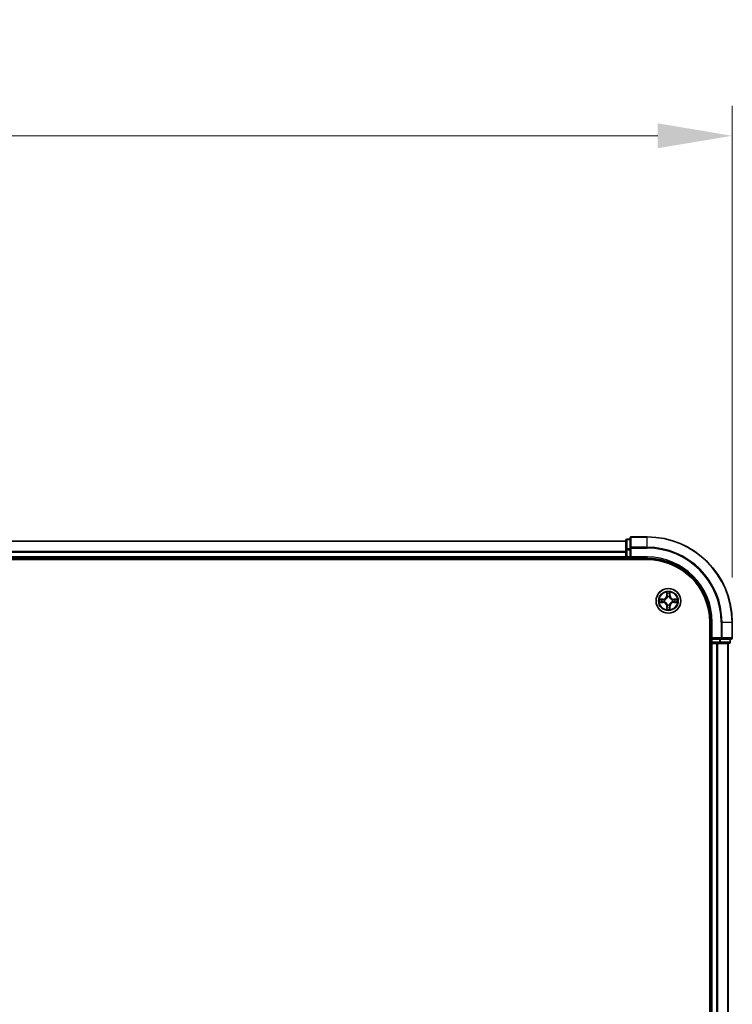
# Model space of a CAD drawing. Units: millimetres. Extents: x 10 to 8922, y 5 to 1972.
# Drawn here: x 1538 to 1705, y 1194 to 1425 of the extents above; entities that cross this region are included whole.
import ezdxf

# ---------------------------------------------------------------- set-up
doc = ezdxf.new("R2010")
doc.units = ezdxf.units.MM
doc.header["$LTSCALE"] = 0.666667
doc.layers.get('Defpoints').update_dxf_attribs({"lineweight": 25})
for name, color, linetype, lineweight in [('Dimension (ISO)', 7, 'Continuous', 18), ('Dimension (ISO) @ 1', 7, 'Continuous', 18), ('Visible (ISO)', 7, 'Continuous', 35), ('Visible Narrow (ISO)', 7, 'Continuous', 25)]:
    doc.layers.add(name, color=color, linetype=linetype, lineweight=lineweight)
doc.styles.add('Note Text (TK)', font='MS PGothic.ttf')
doc.dimstyles.new('Default - Method 1b (TK)', dxfattribs={"dimscale": 0.666667, "dimtxt": 2.5, "dimasz": 2.5, "dimexe": 1, "dimexo": 1.5, "dimgap": 1, "dimtad": 1, "dimtoh": 1, "dimrnd": 1e-08, "dimdsep": 46, "dimtxsty": 'Note Text (TK)', "dimcen": 0.09, "dimdle": 5, "dimclrd": 100, "dimclre": 100, "dimclrt": 7, "dimadec": 1, "dimazin": 1, "dimtfac": 1, "dimtmove": 0, "dimatfit": 3, "dimfxl": 0, "dimtolj": 1, "dimlwd": -1, "dimlwe": -1, "dimarcsym": 0})

# ---------------------------------------------------------------- blocks, each defined once
blk = doc.blocks.new('*D70')
at = {"layer": 'Defpoints', "color": 0, "transparency": 16777216}
for p in [(1704.79, 1397.51), (1204.79, 1283.42), (1704.79, 1283.42)]:
    blk.add_point(p, dxfattribs=at)
at = {"layer": 'Dimension (ISO)', "color": 100, "transparency": 16777216}
for p, q in [((1204.79, 1293.92), (1204.79, 1404.51)), ((1704.79, 1293.92), (1704.79, 1404.51)), ((1222.29, 1397.51), (1687.29, 1397.51))]:
    blk.add_line(p, q, dxfattribs=at)
for points in [[(1222.29, 1400.43), (1222.29, 1394.6), (1204.79, 1397.51)], [(1687.29, 1400.43), (1687.29, 1394.6), (1704.79, 1397.51)]]:
    blk.add_solid(points, dxfattribs=at)
at = {"layer": 'Dimension (ISO)', "color": 7, "transparency": 16777216, "insert": (1408.91, 1413.26), "char_height": 17.5, "attachment_point": 4, "style": 'Note Text (TK)'}
blk.add_mtext('\\A1;500±0.8', dxfattribs=at)

msp = doc.modelspace()

# ---------------------------------------------------------------- linework, layer by layer
at = {"layer": 'Visible (ISO)'}
for p, q in [((1679.79334, 1302.62083), (1679.79334, 1300.37946)), ((1680.79334, 1302.92083), (1680.09334, 1302.92083)), ((1680.79334, 1303.12083), (1680.79334, 1300.78032)), ((1684.79334, 1303.42083), (1681.09334, 1303.42083)), ((1679.79334, 1302.42083), (1229.79334, 1302.42083)), ((1679.79334, 1300.37946), (1679.79334, 1300.00392)), ((1680.79334, 1300.78032), (1680.79334, 1300.37946)), ((1680.79334, 1298.72083), (1680.79334, 1300.37946)), ((1224.79334, 1298.12083), (1684.79334, 1298.12083)), ((1679.79334, 1298.42083), (1229.79334, 1298.42083)), ((1679.79334, 1299.78032), (1679.79334, 1300.00392)), ((1679.79334, 1299.78032), (1679.79334, 1298.72083)), ((1679.79334, 1298.42083), (1679.79334, 1298.72083)), ((1679.79334, 1298.42083), (1679.79334, 1298.12083)), ((1680.09334, 1298.42083), (1680.79334, 1298.42083)), ((1680.79334, 1298.42083), (1681.09334, 1298.72083)), ((1680.79334, 1298.72083), (1680.79334, 1298.42083)), ((1680.79334, 1298.42083), (1684.79334, 1298.42083)), ((1699.49334, 1283.42083), (1699.49334, 1023.42083)), ((1699.79334, 1283.42083), (1699.79334, 1279.42083)), ((1704.79334, 1279.72083), (1704.79334, 1283.42083)), ((1700.09334, 1279.72083), (1699.79334, 1279.42083)), ((1699.49334, 1278.42083), (1699.79334, 1278.42083)), ((1699.79334, 1279.42083), (1699.79334, 1278.72083)), ((1699.79334, 1279.42083), (1700.09334, 1279.42083)), ((1700.09334, 1278.42083), (1699.79334, 1278.42083)), ((1699.79334, 1028.42083), (1699.79334, 1278.42083)), ((1701.75198, 1279.42083), (1700.09334, 1279.42083)), ((1700.09334, 1278.42083), (1701.15283, 1278.42083)), ((1701.37644, 1278.42083), (1701.15283, 1278.42083)), ((1701.37644, 1278.42083), (1701.75198, 1278.42083)), ((1701.75198, 1279.42083), (1702.15283, 1279.42083)), ((1701.75198, 1278.42083), (1703.99334, 1278.42083)), ((1702.15283, 1279.42083), (1704.49334, 1279.42083)), ((1703.79334, 1028.42083), (1703.79334, 1278.42083)), ((1704.29334, 1278.72083), (1704.29334, 1279.42083))]:
    msp.add_line(p, q, dxfattribs=at)
msp.add_circle((1689.79334, 1288.42083), 2.9, dxfattribs=at)
for centre, radius, start, end in [((1680.09334, 1302.62083), 0.3, 90, 180), ((1681.09334, 1303.12083), 0.3, 90, 180), ((1684.79334, 1283.42083), 20, 0, 90), ((1680.09334, 1298.72083), 0.3, 180, 270), ((1684.79334, 1283.42083), 15, 0, 90), ((1684.79334, 1283.42083), 14.7, 0, 90), ((1689.79334, 1288.42083), 1.2295, 102.9365953, 102.9383956), ((1689.79334, 1288.42083), 1.2295, 100.8127167, 100.8132665), ((1689.79334, 1288.42083), 1.2295, 79.1867335, 79.1872833), ((1689.79334, 1288.42083), 1.2295, 77.0616044, 77.0634047), ((1689.79334, 1288.42083), 1.2295, 169.1867335, 169.1872833), ((1689.79334, 1288.42083), 1.2295, 190.8127167, 190.8132665), ((1689.79334, 1288.42083), 1.2295, 167.0616044, 167.0634047), ((1689.79334, 1288.42083), 1.2295, 192.9365953, 192.9383956), ((1689.79334, 1288.42083), 1.2295, 257.0616044, 257.0634047), ((1689.79334, 1288.42083), 1.2295, 259.1867335, 259.1872833), ((1689.79334, 1288.42083), 1.2295, 280.8127167, 280.8132665), ((1689.79334, 1288.42083), 1.2295, 282.9365953, 282.9383956), ((1689.79334, 1288.42083), 1.2295, 12.9365953, 12.9383956), ((1689.79334, 1288.42083), 1.2295, 347.0616044, 347.0634047), ((1689.79334, 1288.42083), 1.2295, 10.8127167, 10.8132665), ((1689.79334, 1288.42083), 1.2295, 349.1867335, 349.1872833), ((1704.49334, 1279.72083), 0.3, 270, 0), ((1700.09334, 1278.72083), 0.3, 180, 270), ((1703.99334, 1278.72083), 0.3, 270, 0)]:
    msp.add_arc(centre, radius, start, end, dxfattribs=at)
for points, knots in [([(1687.77581, 1288.81019), (1687.77511, 1288.81033), (1687.77441, 1288.81048), (1687.77268, 1288.81084), (1687.77165, 1288.81106), (1687.77062, 1288.81128)], [-0.0002305990761, -0.0002305990761, -0.0002305990761, -0.0002305990761, 0, 0, 0.0003383294466, 0.0003383294466, 0.0003383294466, 0.0003383294466]), ([(1687.77062, 1288.81128), (1687.77155, 1288.81084), (1687.77249, 1288.81041), (1687.77409, 1288.80967), (1687.77476, 1288.80937), (1687.77543, 1288.80906)], [-0.0003383294466, -0.0003383294466, -0.0003383294466, -0.0003383294466, 0, 0, 0.000241517914, 0.000241517914, 0.000241517914, 0.000241517914]), ([(1689.4928, 1290.17954), (1689.49077, 1290.2609), (1689.44478, 1290.3521), (1689.40376, 1290.44168), (1689.40333, 1290.44262), (1689.4029, 1290.44355)], [0, 0, 0, 0, 0.03205597372, 0.03205597372, 0.03239430317, 0.03239430317, 0.03239430317, 0.03239430317]), ([(1689.4029, 1290.44355), (1689.40311, 1290.44253), (1689.40333, 1290.4415), (1689.4055, 1290.43108), (1689.40748, 1290.42167), (1689.40946, 1290.41225)], [-0.032394303167, -0.032394303167, -0.032394303167, -0.032394303167, -0.032055973721, -0.032055973721, -0.028972758337, -0.028972758337, -0.028972758337, -0.028972758337]), ([(1690.18379, 1290.44355), (1690.18336, 1290.44262), (1690.18292, 1290.44168), (1690.18219, 1290.44008), (1690.18188, 1290.43941), (1690.18157, 1290.43874)], [-0.0003383294466, -0.0003383294466, -0.0003383294466, -0.0003383294466, 0, 0, 0.0002415179139, 0.0002415179139, 0.0002415179139, 0.0002415179139]), ([(1690.1827, 1290.43836), (1690.18285, 1290.43906), (1690.18299, 1290.43976), (1690.18335, 1290.4415), (1690.18357, 1290.44253), (1690.18379, 1290.44355)], [-0.0002305990761, -0.0002305990761, -0.0002305990761, -0.0002305990761, 0, 0, 0.0003383294466, 0.0003383294466, 0.0003383294466, 0.0003383294466]), ([(1691.55205, 1288.72137), (1691.63341, 1288.72341), (1691.72461, 1288.76939), (1691.8142, 1288.81041), (1691.81513, 1288.81084), (1691.81607, 1288.81128)], [0, 0, 0, 0, 0.03205597372, 0.03205597372, 0.03239430317, 0.03239430317, 0.03239430317, 0.03239430317]), ([(1691.81607, 1288.81128), (1691.81504, 1288.81106), (1691.81401, 1288.81084), (1691.80359, 1288.80867), (1691.79418, 1288.80669), (1691.78476, 1288.80471)], [-0.032394303167, -0.032394303167, -0.032394303167, -0.032394303167, -0.032055973721, -0.032055973721, -0.028972758337, -0.028972758337, -0.028972758337, -0.028972758337]), ([(1688.03463, 1288.12029), (1687.95327, 1288.11825), (1687.86207, 1288.07227), (1687.77249, 1288.03125), (1687.77155, 1288.03082), (1687.77062, 1288.03038)], [0, 0, 0, 0, 0.03205597372, 0.03205597372, 0.03239430317, 0.03239430317, 0.03239430317, 0.03239430317]), ([(1687.77062, 1288.03038), (1687.77165, 1288.0306), (1687.77268, 1288.03082), (1687.78309, 1288.03299), (1687.7925, 1288.03497), (1687.80193, 1288.03695)], [-0.032394303167, -0.032394303167, -0.032394303167, -0.032394303167, -0.032055973721, -0.032055973721, -0.028972758337, -0.028972758337, -0.028972758337, -0.028972758337]), ([(1690.09388, 1286.66212), (1690.09592, 1286.58076), (1690.1419, 1286.48956), (1690.18292, 1286.39998), (1690.18336, 1286.39904), (1690.18379, 1286.39811)], [0, 0, 0, 0, 0.03205597372, 0.03205597372, 0.03239430317, 0.03239430317, 0.03239430317, 0.03239430317]), ([(1691.81087, 1288.03147), (1691.81157, 1288.03133), (1691.81228, 1288.03118), (1691.81401, 1288.03082), (1691.81504, 1288.0306), (1691.81607, 1288.03038)], [-0.0002305990761, -0.0002305990761, -0.0002305990761, -0.0002305990761, 0, 0, 0.0003383294466, 0.0003383294466, 0.0003383294466, 0.0003383294466]), ([(1691.81607, 1288.03038), (1691.81513, 1288.03082), (1691.8142, 1288.03125), (1691.81259, 1288.03199), (1691.81192, 1288.03229), (1691.81126, 1288.0326)], [-0.0003383294466, -0.0003383294466, -0.0003383294466, -0.0003383294466, 0, 0, 0.000241517914, 0.000241517914, 0.000241517914, 0.000241517914]), ([(1689.40398, 1286.4033), (1689.40384, 1286.4026), (1689.40369, 1286.4019), (1689.40333, 1286.40017), (1689.40311, 1286.39914), (1689.4029, 1286.39811)], [-0.0002305990761, -0.0002305990761, -0.0002305990761, -0.0002305990761, 0, 0, 0.0003383294466, 0.0003383294466, 0.0003383294466, 0.0003383294466]), ([(1689.4029, 1286.39811), (1689.40333, 1286.39904), (1689.40376, 1286.39998), (1689.4045, 1286.40158), (1689.4048, 1286.40225), (1689.40511, 1286.40292)], [-0.0003383294466, -0.0003383294466, -0.0003383294466, -0.0003383294466, 0, 0, 0.0002415179139, 0.0002415179139, 0.0002415179139, 0.0002415179139]), ([(1690.18379, 1286.39811), (1690.18357, 1286.39914), (1690.18335, 1286.40017), (1690.18118, 1286.41058), (1690.1792, 1286.41999), (1690.17722, 1286.42941)], [-0.032394303167, -0.032394303167, -0.032394303167, -0.032394303167, -0.032055973721, -0.032055973721, -0.028972758337, -0.028972758337, -0.028972758337, -0.028972758337])]:
    msp.add_open_spline(points, degree=3, knots=knots, dxfattribs=at)
for points in [[(1689.40946, 1290.41225), (1689.42807, 1290.32368), (1689.44674, 1290.23386), (1689.44765, 1290.15322)], [(1691.78476, 1288.80471), (1691.69619, 1288.7861), (1691.60637, 1288.76744), (1691.52573, 1288.76653)], [(1687.80193, 1288.03695), (1687.89049, 1288.05556), (1687.98031, 1288.07422), (1688.06096, 1288.07513)], [(1690.17722, 1286.42941), (1690.15861, 1286.51798), (1690.13995, 1286.6078), (1690.13904, 1286.68845)]]:
    msp.add_open_spline(points, degree=3, dxfattribs=at)
at = {"layer": 'Visible Narrow (ISO)'}
for p, q in [((1680.09334, 1302.92083), (1680.09334, 1302.8513)), ((1680.09334, 1300.60993), (1680.09334, 1302.8513)), ((1680.09334, 1302.8513), (1680.79334, 1302.8513)), ((1681.09334, 1303.42083), (1681.09334, 1303.3513)), ((1681.09334, 1301.01078), (1681.09334, 1303.3513)), ((1681.09334, 1303.3513), (1684.79334, 1303.3513)), ((1684.79334, 1303.3513), (1684.79334, 1303.42083)), ((1684.79334, 1301.01078), (1684.79334, 1303.3513)), ((1679.79334, 1302.3513), (1229.79334, 1302.3513)), ((1679.79334, 1300.37946), (1680.09334, 1300.37946)), ((1680.09334, 1300.60993), (1680.09334, 1300.37946)), ((1680.79334, 1300.60993), (1680.09334, 1300.60993)), ((1680.09334, 1298.72083), (1680.09334, 1300.37946)), ((1680.09334, 1300.37946), (1680.79334, 1300.37946)), ((1680.79334, 1300.78032), (1681.09334, 1300.78032)), ((1681.09334, 1301.01078), (1681.09334, 1300.78032)), ((1684.79334, 1301.01078), (1681.09334, 1301.01078)), ((1681.09334, 1300.78032), (1684.79334, 1300.78032)), ((1681.09334, 1298.72083), (1681.09334, 1300.78032)), ((1684.79334, 1301.01078), (1684.79334, 1300.78032)), ((1679.79334, 1300.01078), (1229.79334, 1300.01078)), ((1679.79334, 1299.78032), (1229.79334, 1299.78032)), ((1679.79334, 1298.72083), (1229.79334, 1298.72083)), ((1679.79334, 1298.72083), (1680.09334, 1298.72083)), ((1680.09334, 1298.72083), (1680.09334, 1298.42083)), ((1680.79334, 1298.72083), (1680.09334, 1298.72083)), ((1680.09334, 1298.12083), (1680.09334, 1298.42083)), ((1684.79334, 1298.72083), (1681.09334, 1298.72083)), ((1684.79334, 1298.72083), (1684.79334, 1298.42083)), ((1688.55014, 1288.82488), (1687.77062, 1288.81128)), ((1688.06096, 1288.76653), (1688.55101, 1288.77508)), ((1688.55228, 1288.70245), (1688.25038, 1288.75109)), ((1688.55101, 1288.77508), (1688.55014, 1288.82488)), ((1688.55101, 1288.77508), (1688.55228, 1288.70245)), ((1689.4029, 1290.44355), (1689.38929, 1289.66403)), ((1689.43909, 1289.66316), (1689.38929, 1289.66403)), ((1689.43909, 1289.66316), (1689.44765, 1290.15322)), ((1689.43909, 1289.66316), (1689.51172, 1289.66189)), ((1689.46309, 1289.96379), (1689.51172, 1289.66189)), ((1689.55224, 1289.33712), (1689.54682, 1289.35774)), ((1690.03987, 1289.35774), (1690.03444, 1289.33712)), ((1690.07496, 1289.66189), (1690.1236, 1289.96379)), ((1690.14759, 1289.66316), (1690.07496, 1289.66189)), ((1690.13904, 1290.15322), (1690.14759, 1289.66316)), ((1690.14759, 1289.66316), (1690.19739, 1289.66403)), ((1690.19739, 1289.66403), (1690.18379, 1290.44355)), ((1691.03567, 1288.77508), (1691.0344, 1288.70245)), ((1691.3363, 1288.75109), (1691.0344, 1288.70245)), ((1691.03567, 1288.77508), (1691.03654, 1288.82488)), ((1691.03567, 1288.77508), (1691.52573, 1288.76653)), ((1691.81607, 1288.81128), (1691.03654, 1288.82488)), ((1687.77062, 1288.03038), (1688.55014, 1288.01678)), ((1688.55101, 1288.06658), (1688.06096, 1288.07513)), ((1688.25038, 1288.09057), (1688.55228, 1288.13921)), ((1688.55101, 1288.06658), (1688.55014, 1288.01678)), ((1688.55101, 1288.06658), (1688.55228, 1288.13921)), ((1688.85643, 1288.66736), (1688.87705, 1288.66193)), ((1688.87705, 1288.17973), (1688.85643, 1288.1743)), ((1689.43909, 1287.1785), (1689.38929, 1287.17763)), ((1689.38929, 1287.17763), (1689.4029, 1286.39811)), ((1689.43909, 1287.1785), (1689.51172, 1287.17977)), ((1689.44765, 1286.68845), (1689.43909, 1287.1785)), ((1689.51172, 1287.17977), (1689.46309, 1286.87787)), ((1689.54682, 1287.48392), (1689.55224, 1287.50454)), ((1690.03444, 1287.50454), (1690.03987, 1287.48392)), ((1690.1236, 1286.87787), (1690.07496, 1287.17977)), ((1690.14759, 1287.1785), (1690.07496, 1287.17977)), ((1690.14759, 1287.1785), (1690.13904, 1286.68845)), ((1690.14759, 1287.1785), (1690.19739, 1287.17763)), ((1690.18379, 1286.39811), (1690.19739, 1287.17763)), ((1690.70964, 1288.66193), (1690.73025, 1288.66736)), ((1690.73025, 1288.1743), (1690.70964, 1288.17973)), ((1691.0344, 1288.13921), (1691.3363, 1288.09057)), ((1691.03567, 1288.06658), (1691.0344, 1288.13921)), ((1691.52573, 1288.07513), (1691.03567, 1288.06658)), ((1691.03567, 1288.06658), (1691.03654, 1288.01678)), ((1691.03654, 1288.01678), (1691.81607, 1288.03038)), ((1700.09334, 1283.42083), (1699.79334, 1283.42083)), ((1700.09334, 1279.72083), (1700.09334, 1283.42083)), ((1702.15283, 1283.42083), (1702.15283, 1279.72083)), ((1702.3833, 1283.42083), (1702.15283, 1283.42083)), ((1702.3833, 1279.72083), (1702.3833, 1283.42083)), ((1702.3833, 1283.42083), (1704.72381, 1283.42083)), ((1704.72381, 1283.42083), (1704.72381, 1279.72083)), ((1704.72381, 1283.42083), (1704.79334, 1283.42083)), ((1702.15283, 1279.72083), (1700.09334, 1279.72083)), ((1702.15283, 1279.72083), (1702.15283, 1279.42083)), ((1702.15283, 1279.72083), (1702.3833, 1279.72083)), ((1704.72381, 1279.72083), (1702.3833, 1279.72083)), ((1704.72381, 1279.72083), (1704.79334, 1279.72083)), ((1699.79334, 1278.72083), (1699.49334, 1278.72083)), ((1699.79334, 1278.72083), (1700.09334, 1278.72083)), ((1700.09334, 1278.72083), (1700.09334, 1279.42083)), ((1700.09334, 1278.72083), (1700.09334, 1278.42083)), ((1701.75198, 1278.72083), (1700.09334, 1278.72083)), ((1700.09334, 1028.42083), (1700.09334, 1278.42083)), ((1701.15283, 1028.42083), (1701.15283, 1278.42083)), ((1701.3833, 1028.42083), (1701.3833, 1278.42083)), ((1701.75198, 1279.42083), (1701.75198, 1278.72083)), ((1701.75198, 1278.72083), (1701.75198, 1278.42083)), ((1701.75198, 1278.72083), (1701.98244, 1278.72083)), ((1701.98244, 1278.72083), (1701.98244, 1279.42083)), ((1704.22381, 1278.72083), (1701.98244, 1278.72083)), ((1703.72381, 1028.42083), (1703.72381, 1278.42083)), ((1704.22381, 1279.42083), (1704.22381, 1278.72083)), ((1704.22381, 1278.72083), (1704.29334, 1278.72083))]:
    msp.add_line(p, q, dxfattribs=at)
for radius in [2.86769, 2.30915, 2.14146]:
    msp.add_circle((1689.79334, 1288.42083), radius, dxfattribs=at)
for centre, radius, start, end in [((1684.79334, 1283.42083), 19.93047, 0, 90), ((1684.79334, 1283.42083), 17.58995, 0, 90), ((1684.79334, 1283.42083), 17.35949, 0, 90), ((1684.79334, 1283.42083), 15.3, 0, 90), ((1689.79334, 1288.42083), 2.06006, 169.0745817, 190.9254183), ((1688.53524, 1289.67894), 0.85418, 271, 359), ((1688.53524, 1289.67894), 0.90399, 271, 359), ((1689.79334, 1288.42083), 2.06006, 79.0745817, 100.9254183), ((1689.79334, 1288.42083), 1.61218, 79.6924792, 100.3075208), ((1689.79334, 1288.42083), 0.9688, 75.2580441, 104.7419559), ((1689.79334, 1288.42083), 0.94748, 75.2580441, 104.7419559), ((1691.05145, 1289.67894), 0.90399, 181, 269), ((1691.05145, 1289.67894), 0.85418, 181, 269), ((1689.79334, 1288.42083), 2.06006, 349.0745817, 10.9254183), ((1689.79334, 1288.42083), 1.61218, 169.6924792, 190.3075208), ((1688.53524, 1287.16272), 0.85418, 1, 89), ((1688.53524, 1287.16272), 0.90399, 1, 89), ((1689.79334, 1288.42083), 0.9688, 165.2580441, 194.7419559), ((1689.79334, 1288.42083), 0.94748, 165.2580441, 194.7419559), ((1689.79334, 1288.42083), 1.61218, 259.6924792, 280.3075208), ((1689.79334, 1288.42083), 0.9688, 255.2580441, 284.7419559), ((1689.79334, 1288.42083), 0.94748, 255.2580441, 284.7419559), ((1691.05145, 1287.16272), 0.90399, 91, 179), ((1691.05145, 1287.16272), 0.85418, 91, 179), ((1689.79334, 1288.42083), 0.94748, 345.2580441, 14.7419559), ((1689.79334, 1288.42083), 0.9688, 345.2580441, 14.7419559), ((1689.79334, 1288.42083), 1.61218, 349.6924792, 10.3075208), ((1689.79334, 1288.42083), 2.06006, 259.0745817, 280.9254183)]:
    msp.add_arc(centre, radius, start, end, dxfattribs=at)
for centre, major_axis, ratio, start_param, end_param in [((1680.09334, 1302.62083), (-0.3, 0), 0.76822128, 4.71238898, 6.283185307), ((1681.09334, 1303.12083), (-0.3, 0), 0.76822128, 4.71238898, 6.283185307), ((1680.09334, 1300.37946), (-0.3, 0), 0.76822128, 4.71238898, 6.283185307), ((1681.09334, 1300.78032), (-0.3, 0), 0.76822128, 4.71238898, 6.283185307), ((1688.06183, 1288.71672), (0.002, 0.04996), 0.548506655, 0.104424734, 1.499606902), ((1687.86047, 1288.73166), (0.4402, 0.00194), 0.086733588, 0.48228184, 1.097537717), ((1688.25125, 1288.70129), (0.00795, 0.04936), 0.895740182, 0.197319494, 1.552742616), ((1689.49745, 1290.15235), (-0.04996, -0.002), 0.548506655, 4.783578405, 6.178760573), ((1689.48251, 1290.35371), (0.00194, 0.4402), 0.086733588, 2.044054937, 2.659310813), ((1689.51289, 1289.96292), (-0.04936, -0.00795), 0.895740182, 4.730442692, 6.085865813), ((1689.55821, 1289.31442), (-0.04917, 0.00905), 0.876846415, 5.103283132, 6.100893958), ((1689.55821, 1289.31442), (-0.04772, 0.01491), 0.410701226, 4.964497834, 6.187449516), ((1689.56153, 1289.66102), (-0.04936, -0.00795), 0.895720538, 4.734837657, 6.085883608), ((1690.02516, 1289.66102), (0.04936, -0.00795), 0.895720538, 0.197301699, 1.54834765), ((1690.02847, 1289.31442), (0.04772, 0.01491), 0.410701227, 0.095735791, 1.318687473), ((1690.02847, 1289.31442), (0.04917, 0.00905), 0.876846413, 0.18229136, 1.179902188), ((1690.0738, 1289.96292), (0.04936, -0.00795), 0.895740182, 0.197319494, 1.552742616), ((1690.08924, 1290.15235), (0.04996, -0.002), 0.548506655, 0.104424734, 1.499606902), ((1690.10417, 1290.35371), (0.00194, -0.4402), 0.086733588, 0.48228184, 1.097537717), ((1691.72622, 1288.73166), (0.4402, -0.00194), 0.086733588, 2.044054937, 2.659310813), ((1691.33543, 1288.70129), (-0.00795, 0.04936), 0.895740182, 4.730442692, 6.085865813), ((1691.52486, 1288.71672), (-0.002, 0.04996), 0.548506655, 4.783578405, 6.178760573), ((1688.06183, 1288.12494), (0.002, -0.04996), 0.548506655, 4.783578405, 6.178760573), ((1687.86047, 1288.11), (0.4402, -0.00194), 0.086733588, 5.18564759, 5.800903467), ((1688.25125, 1288.14038), (0.00795, -0.04936), 0.895740182, 4.730442692, 6.085865813), ((1688.55315, 1288.65265), (0.00795, 0.04936), 0.895720538, 0.197301699, 1.54834765), ((1688.55315, 1288.18901), (0.00795, -0.04936), 0.895720538, 4.734837657, 6.085883608), ((1688.89975, 1288.65596), (-0.00905, 0.04917), 0.876846413, 0.18229136, 1.179902188), ((1688.89975, 1288.1857), (-0.00905, -0.04917), 0.876846415, 5.103283132, 6.100893958), ((1688.89975, 1288.65596), (-0.01491, 0.04772), 0.410701227, 0.095735791, 1.318687473), ((1688.89975, 1288.1857), (-0.01491, -0.04772), 0.410701226, 4.964497834, 6.187449516), ((1689.48251, 1286.48796), (0.00194, -0.4402), 0.086733588, 3.623874494, 4.239130371), ((1689.49745, 1286.68931), (-0.04996, 0.002), 0.548506655, 0.104424734, 1.499606902), ((1689.51289, 1286.87874), (-0.04936, 0.00795), 0.895740182, 0.197319494, 1.552742616), ((1689.55821, 1287.52724), (-0.04917, -0.00905), 0.876846413, 0.18229136, 1.179902188), ((1689.55821, 1287.52724), (-0.04772, -0.01491), 0.410701227, 0.095735791, 1.318687473), ((1689.56153, 1287.18064), (-0.04936, 0.00795), 0.895720538, 0.197301699, 1.54834765), ((1690.02516, 1287.18064), (0.04936, 0.00795), 0.895720538, 4.734837657, 6.085883608), ((1690.02847, 1287.52724), (0.04772, -0.01491), 0.410701226, 4.964497834, 6.187449516), ((1690.02847, 1287.52724), (0.04917, -0.00905), 0.876846415, 5.103283132, 6.100893958), ((1690.0738, 1286.87874), (0.04936, 0.00795), 0.895740182, 4.730442692, 6.085865813), ((1690.08924, 1286.68931), (0.04996, 0.002), 0.548506655, 4.783578405, 6.178760573), ((1690.10417, 1286.48796), (0.00194, 0.4402), 0.086733588, 5.18564759, 5.800903467), ((1690.68694, 1288.65596), (0.00905, 0.04917), 0.876846415, 5.103283132, 6.100893958), ((1690.68694, 1288.65596), (0.01491, 0.04772), 0.410701226, 4.964497834, 6.187449516), ((1690.68694, 1288.1857), (0.01491, -0.04772), 0.410701227, 0.095735791, 1.318687473), ((1690.68694, 1288.1857), (0.00905, -0.04917), 0.876846413, 0.18229136, 1.179902188), ((1691.03353, 1288.65265), (-0.00795, 0.04936), 0.895720538, 4.734837657, 6.085883608), ((1691.03353, 1288.18901), (-0.00795, -0.04936), 0.895720538, 0.197301699, 1.54834765), ((1691.33543, 1288.14038), (-0.00795, -0.04936), 0.895740182, 0.197319494, 1.552742616), ((1691.72622, 1288.11), (0.4402, 0.00194), 0.086733588, 3.623874494, 4.239130371), ((1691.52486, 1288.12494), (-0.002, -0.04996), 0.548506655, 0.104424734, 1.499606902), ((1702.15283, 1279.72083), (0, -0.3), 0.76822128, 0, 1.570796327), ((1704.49334, 1279.72083), (0, -0.3), 0.76822128, 0, 1.570796327), ((1701.75198, 1278.72083), (0, -0.3), 0.76822128, 0, 1.570796327), ((1703.99334, 1278.72083), (0, -0.3), 0.76822128, 0, 1.570796327)]:
    msp.add_ellipse(centre, major_axis=major_axis, ratio=ratio, start_param=start_param, end_param=end_param, dxfattribs=at)
for points in [[(1687.77543, 1288.80906), (1687.86345, 1288.7687), (1687.95388, 1288.72339), (1688.03463, 1288.72137)], [(1688.06096, 1288.76653), (1687.97237, 1288.76753), (1687.87272, 1288.78995), (1687.77581, 1288.81019)], [(1689.50487, 1290.00699), (1689.49876, 1290.04555), (1689.49464, 1290.10597), (1689.4928, 1290.17954)], [(1689.5533, 1289.70505), (1689.53717, 1289.8057), (1689.52103, 1289.90635), (1689.50487, 1290.00699)], [(1689.51172, 1289.66189), (1689.52984, 1289.55542), (1689.53161, 1289.44642), (1689.51129, 1289.33114)], [(1689.54682, 1289.35774), (1689.57144, 1289.47888), (1689.57122, 1289.59315), (1689.5533, 1289.70505)], [(1690.03339, 1289.70505), (1690.01546, 1289.59315), (1690.01524, 1289.47888), (1690.03987, 1289.35774)], [(1690.08181, 1290.00699), (1690.06566, 1289.90635), (1690.04951, 1289.8057), (1690.03339, 1289.70505)], [(1690.07539, 1289.33114), (1690.05507, 1289.44642), (1690.05684, 1289.55542), (1690.07496, 1289.66189)], [(1690.09388, 1290.17954), (1690.09204, 1290.10597), (1690.08792, 1290.04555), (1690.08181, 1290.00699)], [(1690.18157, 1290.43874), (1690.14121, 1290.35073), (1690.0959, 1290.26029), (1690.09388, 1290.17954)], [(1690.13904, 1290.15322), (1690.14004, 1290.2418), (1690.16246, 1290.34146), (1690.1827, 1290.43836)], [(1688.03463, 1288.72137), (1688.1082, 1288.71953), (1688.16862, 1288.71541), (1688.20718, 1288.7093)], [(1688.20718, 1288.13236), (1688.16862, 1288.12625), (1688.1082, 1288.12213), (1688.03463, 1288.12029)], [(1688.20718, 1288.7093), (1688.30782, 1288.69314), (1688.40847, 1288.677), (1688.50912, 1288.66088)], [(1688.50912, 1288.18079), (1688.40847, 1288.16466), (1688.30782, 1288.14852), (1688.20718, 1288.13236)], [(1688.50912, 1288.66088), (1688.62103, 1288.64295), (1688.73529, 1288.64273), (1688.85643, 1288.66736)], [(1688.85643, 1288.1743), (1688.73529, 1288.19893), (1688.62103, 1288.19871), (1688.50912, 1288.18079)], [(1688.88303, 1288.70288), (1688.76776, 1288.68256), (1688.65875, 1288.68433), (1688.55228, 1288.70245)], [(1688.55228, 1288.13921), (1688.65875, 1288.15733), (1688.76776, 1288.1591), (1688.88303, 1288.13878)], [(1689.44765, 1286.68845), (1689.44665, 1286.59986), (1689.42422, 1286.5002), (1689.40398, 1286.4033)], [(1689.40511, 1286.40292), (1689.44547, 1286.49094), (1689.49078, 1286.58137), (1689.4928, 1286.66212)], [(1689.4928, 1286.66212), (1689.49464, 1286.73569), (1689.49876, 1286.79611), (1689.50487, 1286.83467)], [(1689.50487, 1286.83467), (1689.52103, 1286.93531), (1689.53717, 1287.03596), (1689.5533, 1287.13661)], [(1689.51129, 1287.51052), (1689.53161, 1287.39524), (1689.52984, 1287.28624), (1689.51172, 1287.17977)], [(1689.5533, 1287.13661), (1689.57122, 1287.24851), (1689.57144, 1287.36278), (1689.54682, 1287.48392)], [(1690.03987, 1287.48392), (1690.01524, 1287.36278), (1690.01546, 1287.24851), (1690.03339, 1287.13661)], [(1690.03339, 1287.13661), (1690.04951, 1287.03596), (1690.06566, 1286.93531), (1690.08181, 1286.83467)], [(1690.07496, 1287.17977), (1690.05684, 1287.28624), (1690.05507, 1287.39524), (1690.07539, 1287.51052)], [(1690.08181, 1286.83467), (1690.08792, 1286.79611), (1690.09204, 1286.73569), (1690.09388, 1286.66212)], [(1691.0344, 1288.70245), (1690.92793, 1288.68433), (1690.81893, 1288.68256), (1690.70365, 1288.70288)], [(1690.70365, 1288.13878), (1690.81893, 1288.1591), (1690.92793, 1288.15733), (1691.0344, 1288.13921)], [(1690.73025, 1288.66736), (1690.85139, 1288.64273), (1690.96566, 1288.64295), (1691.07756, 1288.66088)], [(1691.07756, 1288.18079), (1690.96566, 1288.19871), (1690.85139, 1288.19893), (1690.73025, 1288.1743)], [(1691.07756, 1288.66088), (1691.17822, 1288.677), (1691.27886, 1288.69314), (1691.3795, 1288.7093)], [(1691.3795, 1288.13236), (1691.27886, 1288.14852), (1691.17822, 1288.16466), (1691.07756, 1288.18079)], [(1691.3795, 1288.7093), (1691.41807, 1288.71541), (1691.47849, 1288.71953), (1691.55205, 1288.72137)], [(1691.55205, 1288.12029), (1691.47849, 1288.12213), (1691.41807, 1288.12625), (1691.3795, 1288.13236)], [(1691.52573, 1288.07513), (1691.61431, 1288.07413), (1691.71397, 1288.05171), (1691.81087, 1288.03147)], [(1691.81126, 1288.0326), (1691.72324, 1288.07296), (1691.6328, 1288.11827), (1691.55205, 1288.12029)]]:
    msp.add_open_spline(points, degree=3, dxfattribs=at)
for points, knots in [([(1688.87705, 1288.66193), (1688.96108, 1288.68924), (1689.12683, 1288.76625), (1689.33812, 1288.94973), (1689.4781, 1289.14982), (1689.53176, 1289.2741), (1689.55224, 1289.33712)], [-0.1748660129, -0.1748660129, -0.1748660129, -0.1748660129, -0.1459953088, -0.1171246048, -0.0954715768, -0.0738185488, -0.0738185488, -0.0738185488, -0.0738185488]), ([(1689.51129, 1289.33114), (1689.49268, 1289.27119), (1689.44379, 1289.15308), (1689.3166, 1288.96524), (1689.12059, 1288.79764), (1688.96297, 1288.72769), (1688.88303, 1288.70288)], [0.0738185488, 0.0738185488, 0.0738185488, 0.0738185488, 0.0954715768, 0.1171246048, 0.1459953088, 0.1748660129, 0.1748660129, 0.1748660129, 0.1748660129]), ([(1690.03444, 1289.33712), (1690.06175, 1289.2531), (1690.13876, 1289.08734), (1690.32224, 1288.87605), (1690.52233, 1288.73608), (1690.64661, 1288.68242), (1690.70964, 1288.66193)], [-0.1748660129, -0.1748660129, -0.1748660129, -0.1748660129, -0.1459953088, -0.1171246048, -0.0954715768, -0.0738185488, -0.0738185488, -0.0738185488, -0.0738185488]), ([(1690.70365, 1288.70288), (1690.6437, 1288.72149), (1690.52559, 1288.77038), (1690.33776, 1288.89757), (1690.17015, 1289.09359), (1690.10021, 1289.2512), (1690.07539, 1289.33114)], [0.0738185488, 0.0738185488, 0.0738185488, 0.0738185488, 0.0954715768, 0.1171246048, 0.1459953088, 0.1748660129, 0.1748660129, 0.1748660129, 0.1748660129]), ([(1689.55224, 1287.50454), (1689.52493, 1287.58857), (1689.44792, 1287.75432), (1689.26444, 1287.96561), (1689.06436, 1288.10558), (1688.94007, 1288.15925), (1688.87705, 1288.17973)], [-0.1748660129, -0.1748660129, -0.1748660129, -0.1748660129, -0.1459953088, -0.1171246048, -0.0954715768, -0.0738185488, -0.0738185488, -0.0738185488, -0.0738185488]), ([(1688.88303, 1288.13878), (1688.94299, 1288.12017), (1689.06109, 1288.07128), (1689.24893, 1287.94409), (1689.41653, 1287.74807), (1689.48648, 1287.59046), (1689.51129, 1287.51052)], [0.0738185488, 0.0738185488, 0.0738185488, 0.0738185488, 0.0954715768, 0.1171246048, 0.1459953088, 0.1748660129, 0.1748660129, 0.1748660129, 0.1748660129]), ([(1690.70964, 1288.17973), (1690.62561, 1288.15242), (1690.45985, 1288.07541), (1690.24856, 1287.89193), (1690.10859, 1287.69184), (1690.05493, 1287.56756), (1690.03444, 1287.50454)], [-0.1748660129, -0.1748660129, -0.1748660129, -0.1748660129, -0.1459953088, -0.1171246048, -0.0954715768, -0.0738185488, -0.0738185488, -0.0738185488, -0.0738185488]), ([(1690.07539, 1287.51052), (1690.094, 1287.57047), (1690.14289, 1287.68858), (1690.27008, 1287.87642), (1690.4661, 1288.04402), (1690.62371, 1288.11397), (1690.70365, 1288.13878)], [0.0738185488, 0.0738185488, 0.0738185488, 0.0738185488, 0.0954715768, 0.1171246048, 0.1459953088, 0.1748660129, 0.1748660129, 0.1748660129, 0.1748660129])]:
    msp.add_open_spline(points, degree=3, knots=knots, dxfattribs=at)

# ---------------------------------------------------------------- dimensions: what is measured, and where the dimension line sits
at = {"layer": 'Dimension (ISO) @ 1', "color": 100, "true_color": 0x00ff3f}
dim = msp.add_linear_dim(base=(1704.79334, 1397.51268), p1=(1204.79334, 1283.42083), p2=(1704.79334, 1283.42083), angle=180, dimstyle='Default - Method 1b (TK)', override={"dimscale": 1, "dimtxt": 17.5, "dimasz": 17.5, "dimexe": 7, "dimexo": 10.5, "dimgap": 7, "dimdec": 2, "dimcen": 0.63, "dimtol": 1, "dimlim": 0, "dimtp": 0.8, "dimtm": 0.8, "dimtdec": 2, "dimtix": 0, "dimtofl": 0, "dimtmove": 0, "dimatfit": 1}, dxfattribs=at)
dim.commit()
dim.dimension.update_dxf_attribs({"geometry": '*D70', "text_midpoint": (1454.79334, 1397.51268), "dimtype": 128})

doc.saveas('drawing.dxf')
